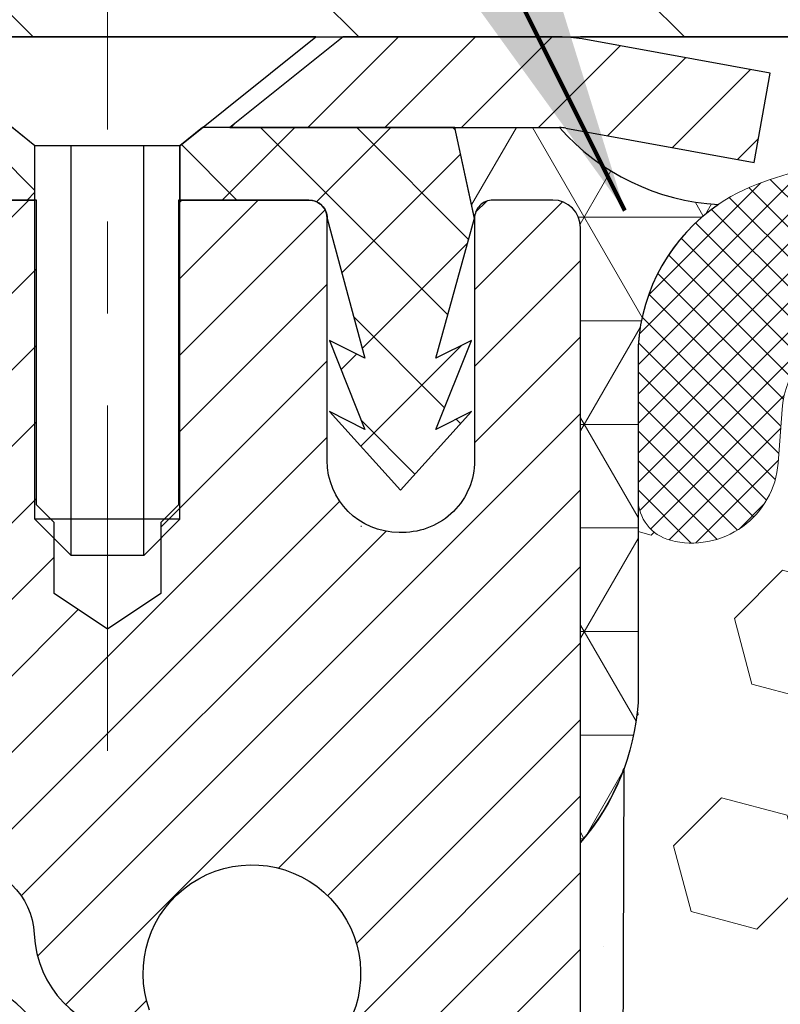
# Model space of a CAD drawing. Extents: x -308 to 3254, y -284 to 1977.
# Drawn here: x 21 to 21, y 23 to 24 of the extents above; entities that cross this region are included whole.
import ezdxf

# ---------------------------------------------------------------- set-up
doc = ezdxf.new("R2010")
doc.units = 0
doc.header["$LTSCALE"] = 5
doc.header["$MEASUREMENT"] = 0
doc.linetypes.add('CENTERX2', pattern=[4, 2.5, -0.5, 0.5, -0.5])
doc.layers.get('DEFPOINTS').update_dxf_attribs({"linetype": 'CONTINUOUS'})
for name, color, linetype, lineweight in [('CAPPING STRIP - H', 251, 'CONTINUOUS', 15), ('CAPPING STRIP - L', 7, 'CONTINUOUS', 25), ('CENTERLINE - L', 1, 'CENTERX2', 18), ('CONCRETE - L', 132, 'CONTINUOUS', 13), ('CORNER BEAD - H', 50, 'CONTINUOUS', 15), ('CORNER BEAD - L', 52, 'CONTINUOUS', 25), ('COVER PLATE - H', 251, 'CONTINUOUS', 13), ('COVER PLATE - L', 7, 'CONTINUOUS', 25), ('DIMS', 50, 'CONTINUOUS', 25), ('EPOXY ADHESIVE - H', 50, 'CONTINUOUS', 15), ('EPOXY ADHESIVE - L', 52, 'CONTINUOUS', 25), ('FOAM INSERT - H', 150, 'CONTINUOUS', 9), ('MIG RETAINER - H', 251, 'CONTINUOUS', 20), ('MIG RETAINER - L', 7, 'CONTINUOUS', 30), ('PVC SIDESHEET - H', 170, 'CONTINUOUS', 20), ('PVC SIDESHEET - L', 150, 'CONTINUOUS', 25), ('SCREW - L', 1, 'CONTINUOUS', 25), ('SILICONE BELLOWS - H', 20, 'CONTINUOUS', 13), ('SILICONE BELLOWS - L', 22, 'CONTINUOUS', 13), ('TEXT - 4', 241, 'CONTINUOUS', 25)]:
    doc.layers.add(name, color=color, linetype=linetype, lineweight=lineweight)
doc.styles.add('ROMANS', font='romans', dxfattribs={"width": 0.9})
doc.dimstyles.get("Standard").update_dxf_attribs({"dimtxt": 0.18, "dimasz": 0.18, "dimexe": 0.18, "dimexo": 0.0625, "dimgap": 0.09, "dimtad": 0, "dimtih": 1, "dimtoh": 1, "dimdec": 4, "dimzin": 0, "dimdsep": 46, "dimtxsty": 'Standard', "dimcen": 0.09, "dimadec": 0, "dimazin": 0, "dimtfac": 1, "dimtdec": 4, "dimtofl": 0, "dimtmove": 0, "dimatfit": 3, "dimfxl": 1, "dimtolj": 1, "dimtzin": 0, "dimarcsym": 0})

# ---------------------------------------------------------------- blocks, each defined once
blk = doc.blocks.new('*D811')
at = {"layer": 'DEFPOINTS', "color": 0, "transparency": 16777216}
for p in [(17.17705274477072, 23.9443124058555), (21.17705274477072, 23.56931240585504), (21.17705274477072, 21.88967851930251)]:
    blk.add_point(p, dxfattribs=at)
at = {"layer": 'DIMS', "color": 0, "lineweight": -2, "transparency": 16777216}
for p, q in [((17.17705274477072, 23.5843124058555), (17.17705274477072, 21.52967851930251)), ((21.17705274477072, 23.20931240585504), (21.17705274477072, 21.52967851930251)), ((17.17705274477072, 21.88967851930251), (16.81705274477072, 21.88967851930251)), ((20.81705274477072, 21.88967851930251), (17.53705274477072, 21.88967851930251))]:
    blk.add_line(p, q, dxfattribs=at)
at = {"layer": 'DIMS', "color": 0, "transparency": 16777216}
for points in [[(17.53705274477072, 21.94967851930251), (17.53705274477072, 21.82967851930251), (17.17705274477072, 21.88967851930251)], [(20.81705274477072, 21.94967851930251), (20.81705274477072, 21.82967851930251), (21.17705274477072, 21.88967851930251)]]:
    blk.add_solid(points, dxfattribs=at)
at = {"layer": 'DIMS', "color": 0, "transparency": 16777216, "insert": (15.10705274477072, 21.88967851930251), "char_height": 0.36, "attachment_point": 5}
blk.add_mtext('\\A1;4 IN \\P [101.6mm]', dxfattribs=at)

msp = doc.modelspace()

# ---------------------------------------------------------------- hatches: boundary and pattern name
at = {"layer": 'CAPPING STRIP - H'}
h = msp.add_hatch(dxfattribs=at)
h.set_pattern_fill('ANSI31', color=256, scale=0.47244, angle=90, style=0)
h.set_pattern_definition([(45.00000000000001, (-971.0732997297437, 441.4786721997607), (0.04175819096297156, -0.04175819096297156), [])])
edge = h.paths.add_edge_path()
edge.add_line((21.36556577585867, 24.30681866598024), (21.38317253989959, 24.40365586820599))
edge.add_line((21.38317253989914, 24.40365586820599), (21.1788625000782, 24.44080314817415))
edge.add_arc((21.15421303041791, 24.3052310650628), 0.1377947244043846, 439.6951535297753, 449.9999999990073)
edge.add_line((21.15421303042064, 24.44302578946713), (20.91936568950911, 24.44302578946713))
edge.add_line((20.91936568950911, 24.44302578946713), (20.79633468557137, 24.34460098631689))
edge.add_line((20.79633468557137, 24.34460098631689), (21.15421303042064, 24.34460098631689))
edge.add_arc((21.15421303041745, 24.30523106504961), 0.03936992126728001, 439.69515352857024, 449.9999999956983, ccw=False)
edge.add_line((21.16125573603728, 24.34396594594728), (21.36556577585867, 24.30681866598024))
edge = h.paths.add_edge_path()
edge.add_arc((20.13196726430903, 24.30523106505689), 0.03936992126011774, 90.00000000016541, 180.0000000001654, ccw=False)
edge.add_line((20.13196726430903, 24.34460098631689), (20.53058771706679, 24.34460098631689))
edge.add_line((20.53058771706679, 24.34460098631689), (20.40755671312905, 24.44302578946713))
edge.add_line((20.40755671312905, 24.44302578946713), (20.09259734304948, 24.44302578946713))
edge.add_arc((20.09259734304948, 24.34460098631712), 0.09842480315012381, 450.0000000000662, 540.0000000000662)
edge.add_line((19.99417253989947, 24.34460098631689), (19.99417253989947, 23.79342208867638))
edge.add_line((19.99417253989947, 23.79342208867661), (20.09259734304948, 23.79342208867661))
edge.add_line((20.09259734304948, 23.79342208867661), (20.09259734304902, 24.30523106505689))
at = {"layer": 'CORNER BEAD - H'}
h = msp.add_hatch(dxfattribs=at)
h.set_pattern_fill('NET3', color=256, scale=0.9, style=0)
h.set_pattern_definition([(0, (17.2189603610928, 346.7846274905921), (0, 0.1125), []), (59.99999999999999, (17.2189603610928, 346.7846274905921), (-0.09742785792574934, 0.05625000000000002), []), (120, (17.2189603610928, 346.7846274905921), (-0.09742785792574936, -0.05624999999999997), [])])
edge = h.paths.add_edge_path()
edge.add_line((21.17705274477072, 23.56802578946213), (21.17705274477078, 24.23586098621166))
edge.add_arc((21.14705274477112, 24.2358609862118), 0.02999999999966008, 359.9999999997286, 449.9999999994029)
edge.add_line((21.14705274477143, 24.26586098621146), (21.08205274477088, 24.26586098621226))
edge.add_arc((21.082052744771, 24.24586098621219), 0.02000000000006708, 90.00000000034605, 180.0000000000814)
edge.add_line((21.06205274477094, 24.24586098621216), (21.04066622965235, 24.34460098631143))
edge.add_line((21.04066622965235, 24.34460098631143), (21.15421303042478, 24.34460098631195))
edge.add_arc((21.34023969962599, 24.50890137597321), 0.2481945601679036, 221.4512250846363, 266.8862973035838)
edge.add_arc((21.4407717696661, 24.0947947231184), 0.201612491497457, 124.4375512835731, 176.4198311849837)
edge.add_line((21.23955274477072, 24.10738443113587), (21.23955274477086, 23.71977002557111))
edge.add_arc((20.98028386874849, 23.73781369711664), 0.2598959871886224, 319.2097510618237, 356.0189514340518, ccw=False)
at = {"layer": 'COVER PLATE - H'}
h = msp.add_hatch(dxfattribs=at)
h.set_pattern_fill('ANSI31', color=252, scale=2, angle=90, style=0)
h.set_pattern_definition([(135, (98.0405080787467, 11.33179268424919), (-0.1767766952966369, -0.1767766952966368), [])])
h.paths.add_polyline_path([(23.45830274476906, 24.44302578946736), (23.40738830733774, 24.49394022689867), (23.20830274476926, 24.69302578946716), (19.49041808594767, 24.69302578946737), (18.42705274476928, 24.50552578946724), (18.42705274476928, 24.44302578946738)])
at = {"layer": 'EPOXY ADHESIVE - H'}
h = msp.add_hatch(dxfattribs=at)
h.set_pattern_fill('AR-SAND', color=256, scale=0.07200000000000001, style=0)
h.set_pattern_definition([(37.50000000000001, (-19.93070260452254, 505.6818533033456), (-0.004535521783891788, 0.1387313113689475), [0, -0.10944, 0, -0.1224, 0, -0.117]), (7.499999999999999, (-19.93070260452254, 505.6818533033456), (0.1274239227792764, 0.2031945166965413), [0, -0.05904, 0, -0.09864000000000002, 0, -0.03780000000000001]), (327.5, (-20.01926260452268, 505.6818533033456), (0.2242182140461077, 0.0004074518546614759), [0, -0.036, 0, -0.1296, 0, -0.1692]), (317.5, (-20.01926260452268, 505.6818533033456), (0.2164411155292052, 0.06319264067526596), [0, -0.018, 0, -0.08496000000000001, 0, -0.09720000000000002])])
h.paths.add_polyline_path([(21.2291111288128, 22.91095535480736), (21.22269958363046, 23.12233522100132), (21.20599601313239, 23.22127832641945), (21.222973113715, 23.33466146473575), (21.22429095080457, 23.64833482774975, -0.09035585911721133), (21.17705274477072, 23.56802578946213), (21.17705274476754, 21.53386098621263), (20.93905274476907, 21.53386098621263), (20.93905274476907, 20.4430257894644), (21.01311872287221, 20.44302578946372), (20.99752267399668, 20.65605056170625), (21.01034211729353, 20.78415809049193), (20.99111112881434, 20.9571052537417), (21.01034211729353, 21.07240114103115), (20.99111112881434, 21.27096936572889), (20.99111112881434, 21.34596149172103), (20.99583586367686, 21.47108298828584), (21.10652048605931, 21.48180260216714), (21.18151261205145, 21.48180260216714), (21.2291111288128, 21.48000522619486), (21.2291111288128, 21.53832085349677), (21.24193057210965, 21.87780824847641), (21.2291111288128, 22.08278340469406), (21.248342117292, 22.32618904231276), (21.24193057210965, 22.46898149249091), (21.2291111288128, 22.68676606866075), (21.248342117292, 22.75081983305381)])
at = {"layer": 'FOAM INSERT - H'}
h = msp.add_hatch(dxfattribs=at)
h.set_pattern_fill('HEX', color=256, scale=0.590551181102362, angle=45, style=0)
h.set_pattern_definition([(45, (-0.1139789882076343, -1.082177488162642), (-0.09040931629367041, 0.09040931629367042), [0.07381889763779526, -0.1476377952755905]), (165, (-0.1139789882076343, -1.082177488162642), (-0.03309210650226577, -0.1235014227959361), [0.07381889763779526, -0.1476377952755905]), (105, (-0.06178114510823366, -1.029979645063242), (-0.1235014227959362, -0.03309210650226572), [0.07381889763779526, -0.1476377952755905])])
edge = h.paths.add_edge_path()
edge.add_line((23.23955274476928, 23.71977002557619), (23.23955274476928, 23.94170077309908))
edge.add_arc((23.19267774476915, 23.94170077309904), 0.04687500000013145, -75.52248782140452, 5.212541509536095e-11, ccw=False)
edge.add_arc((23.18095899478079, 23.98708729670163), 0.09375000001099795, 184.1951275933997, 284.47751217320183, ccw=False)
edge.add_line((23.08746017897976, 23.98022916679137), (23.08317834762543, 24.03860457901057))
edge.add_arc((22.98344627745251, 24.03128924042792), 0.0999999999977782, 4.195127600711179, 74.96947041413489)
edge.add_arc((22.93735433948173, 23.85963769089005), 0.2777321614223659, 74.96947041229659, 159.4958970772516)
edge.add_arc((22.58845354212546, 23.98708729670924), 0.09374999999957122, 198.7707668937054, 341.2292331062946, ccw=False)
edge.add_arc((22.23955274476917, 23.85963769089005), 0.2777321614223948, 20.50410292274702, 159.4958970772483)
edge.add_arc((21.8911624238742, 23.98637465489452), 0.09303875861278763, 198.4564001292442, 341.5435998707696, ccw=False)
edge.add_arc((21.54277210297626, 23.85963769089158), 0.2777321614246491, 20.50410292223507, 105.378532350136)
edge.add_arc((21.4956384454519, 24.03100612302851), 0.09999999999995583, 105.3785323506946, 175.8048724010907)
edge.add_line((21.39590637527657, 24.03832146160818), (21.3916453105587, 23.98022916679123))
edge.add_arc((21.29814649476929, 23.98708729670971), 0.09375000000000738, 255.5224878212448, 355.80487240107004, ccw=False)
edge.add_arc((21.28642774475859, 23.94170077311282), 0.0468749999890827, 180.000000017192, 255.5224878384715, ccw=False)
edge.add_line((21.23955274476951, 23.94170077309875), (21.23955274477072, 23.71977002557105))
edge.add_arc((20.98028386874852, 23.73781369711645), 0.2598959871884366, 339.86170831901023, 356.0189514340764, ccw=False)
edge.add_line((21.22429095080457, 23.64833482774975), (21.222973113715, 23.33466146473575))
edge.add_line((21.222973113715, 23.33466146473575), (21.20599601313239, 23.22127832641945))
edge.add_line((21.20599601313239, 23.22127832641945), (21.22269958363046, 23.12233522100132))
edge.add_line((21.22269958363046, 23.12233522100132), (21.2291111288128, 22.91095535480736))
edge.add_line((21.2291111288128, 22.91095535480736), (21.248342117292, 22.75081983305381))
edge.add_line((21.248342117292, 22.75081983305381), (21.2291111288128, 22.68676606866075))
edge.add_line((21.2291111288128, 22.68676606866075), (21.24193057210965, 22.46898149249091))
edge.add_line((21.24193057210965, 22.46898149249091), (21.248342117292, 22.32618904231276))
edge.add_line((21.248342117292, 22.32618904231276), (21.2291111288128, 22.08278340469406))
edge.add_line((21.2291111288128, 22.08278340469406), (21.24193057210965, 21.87780824847641))
edge.add_line((21.24193057210965, 21.87780824847641), (21.2291111288128, 21.53832085349677))
edge.add_line((21.2291111288128, 21.53832085349677), (21.2291111288128, 21.48000522619486))
edge.add_line((21.2291111288128, 21.48000522619486), (21.18151261205145, 21.48180260216714))
edge.add_line((21.18151261205145, 21.48180260216714), (21.10652048605931, 21.48180260216714))
edge.add_line((21.10652048605931, 21.48180260216714), (20.99583586367686, 21.47108298828584))
edge.add_line((20.99583586367686, 21.47108298828584), (20.99111112881434, 21.34596149172103))
edge.add_line((20.99111112881434, 21.34596149172103), (20.99111112881434, 21.27096936572889))
edge.add_line((20.99111112881434, 21.27096936572889), (21.01034211729353, 21.07240114103115))
edge.add_line((21.01034211729353, 21.07240114103115), (20.99111112881434, 20.9571052537417))
edge.add_line((20.99111112881434, 20.9571052537417), (21.01034211729353, 20.78415809049193))
edge.add_line((21.01034211729353, 20.78415809049193), (20.99752267399668, 20.65605056170625))
edge.add_line((20.99752267399668, 20.65605056170625), (21.01311872287221, 20.44302578946372))
edge.add_line((21.01311872287221, 20.44302578946372), (23.30205274476928, 20.44302578946733))
edge.add_line((23.30205274476928, 20.44302578946733), (23.30205274476928, 22.09927578946747))
edge.add_arc((23.30205274476929, 22.28677578946747), 0.1874999999999964, 269.9999999999989, 360.0000000000011)
edge.add_line((23.48955274476928, 22.28677578946747), (23.48955274476928, 22.59927578946747))
edge.add_arc((23.30205274476929, 22.59927578946747), 0.1874999999999964, 359.9999999999989, 450.0000000000011)
edge.add_line((23.30205274476928, 22.78677578946747), (23.30205274476928, 23.56802578946732))
edge.add_arc((23.49882162079139, 23.73781369712155), 0.2598959871883458, 183.9810485659155, 220.7902489381474, ccw=False)
at = {"layer": 'MIG RETAINER - H'}
h = msp.add_hatch(dxfattribs=at)
h.set_pattern_fill('ANSI31', color=256, scale=0.47, style=0)
h.set_pattern_definition([(45, (-923.9927976379668, -413.8184972424677), (-0.04154252339470966, 0.04154252339470967), [])])
h.paths.add_polyline_path([(21.17705274476754, 21.5338609862124), (21.17705274476936, 22.2349778933467), (21.10275641048662, 22.29956271140736), (20.93905274476862, 22.29956271140736), (20.93905274476862, 21.53386098621263)])
edge = h.paths.add_edge_path()
edge.add_arc((20.39705274477052, 23.98286098621475), 0.07800000000003138, 179.9999999999582, 269.9999999994989, ccw=False)
edge.add_line((20.31905274477054, 23.98286098621475), (20.319052744771, 24.24586098621194))
edge.add_arc((20.29905274477056, 24.24586098621216), 0.02000000000020918, 359.9999999993486, 449.9999999980458)
edge.add_line((20.29905274477147, 24.26586098621237), (20.21205274477148, 24.26586098621419))
edge.add_arc((20.21205274477057, 24.23586098621422), 0.03000000000002956, 449.9999999986973, 539.9999999997827)
edge.add_line((20.18205274477083, 24.23586098621422), (20.18205274476992, 23.70086098620709))
edge.add_arc((20.33905274477007, 23.70086098620709), 0.1569999999999254, 539.9999999999377, 630.0000000003319)
edge.add_line((20.33905274477098, 23.54386098620694), (20.50531305972805, 23.54386098620785))
edge.add_arc((20.50531305971759, 23.4651213011764), 0.07873968503150763, 362.58551599465926, 449.9999999922238, ccw=False)
edge.add_arc((20.69885551878366, 23.47386098621178), 0.114999999999426, 182.585516002114, 264.7875303258168)
edge.add_arc((20.69022483345867, 23.37925384445862), 0.02000000000000517, 264.7875303255701, 379.6742449813813)
edge.add_arc((20.82027179988978, 23.4257514586468), 0.1181095275611714, -102.63422251541402, 199.6742449814629, ccw=False)
edge.add_arc((20.79006363972945, 23.29098607487549), 0.02000000000040289, 437.36577748606, 550.6215204679287)
edge.add_arc((20.84805274476963, 23.30186098621357), 0.07899999999997757, 190.6215204695919, 269.9999999991755)
edge.add_line((20.84805274476827, 23.22286098621362), (20.9220527447697, 23.22286098621248))
edge.add_arc((20.92205274476925, 23.20586098621243), 0.01699999999999591, 360, 449.9999999992337, ccw=False)
edge.add_line((20.93905274476953, 23.20586098621243), (20.93905274476907, 22.61215926101727))
edge.add_line((20.93905274476907, 22.61215926101727), (21.10275641048707, 22.61215926101727))
edge.add_line((21.10275641048662, 22.61215926101727), (21.17705274476936, 22.67674407907816))
edge.add_line((21.17705274476936, 22.67674407907793), (21.17705274477072, 24.23586098621149))
edge.add_arc((21.14705274477097, 24.23586098621149), 0.02999999999985903, 359.9999999997829, 449.9999999995657)
edge.add_line((21.14705274477097, 24.26586098621146), (21.08205274477092, 24.26586098621215))
edge.add_arc((21.08205274477092, 24.24586098621216), 0.01999999999998181, 449.9999999993486, 540)
edge.add_line((21.06205274477094, 24.24586098621216), (21.06205274477048, 23.98286098621065))
edge.add_arc((20.98405274477051, 23.98286098621088), 0.07799999999997453, 269.9999999995825, 359.9999999999165, ccw=False)
edge.add_line((20.98405274477005, 23.90486098621091), (20.98005274477015, 23.90486098621091))
edge.add_arc((20.98005274477015, 23.98286098621065), 0.07799999999986085, 179.999999999833, 269.999999999666, ccw=False)
edge.add_line((20.90205274477063, 23.98286098621088), (20.90205274477108, 24.24586098621148))
edge.add_arc((20.88205274477065, 24.24586098621148), 0.01999999999998181, 360, 449.9999999996743)
edge.add_line((20.8820527447711, 24.26586098621146), (20.74060609671466, 24.26586098621237))
edge.add_line((20.74060609671466, 24.2658609862126), (20.74060609671466, 23.93496577999531))
edge.add_line((20.74060609671466, 23.93496577999531), (20.72132053431693, 23.91563517309351))
edge.add_line((20.72132053431693, 23.91563517309351), (20.72132053431693, 23.83849292350828))
edge.add_line((20.72132053431693, 23.83849292350806), (20.6634638471283, 23.7999217987151))
edge.add_line((20.6634638471283, 23.7999217987151), (20.60560715993967, 23.83849292350806))
edge.add_line((20.60560715993967, 23.83849292350806), (20.60560715993967, 23.91563517309328))
edge.add_line((20.60560715993967, 23.91563517309351), (20.58632159754285, 23.93492073548941))
edge.add_line((20.58632159754285, 23.93492073548941), (20.58632159754285, 24.26586098621237))
edge.add_line((20.58632159754285, 24.2658609862126), (20.49905274477084, 24.26586098621283))
edge.add_arc((20.49905274477084, 24.24586098621262), 0.01999999999998181, 450, 540)
edge.add_line((20.47905274477085, 24.24586098621262), (20.4790527447704, 23.98286098621452))
edge.add_arc((20.40105274477042, 23.98286098621475), 0.07800000000008822, 269.999999999666, 359.999999999833, ccw=False)
edge.add_line((20.40105274476997, 23.90486098621477), (20.39705274477006, 23.90486098621477))
at = {"layer": 'PVC SIDESHEET - H'}
h = msp.add_hatch(dxfattribs=at)
h.set_pattern_fill('ANSI37', color=256, scale=0.59055, style=0)
h.set_pattern_definition([(45, (-158.6091261902147, 101.8933444839874), (-0.05219773870371446, 0.05219773870371446), []), (135, (-158.6091261902147, 101.8933444839874), (-0.05219773870371446, -0.05219773870371446), [])])
edge = h.paths.add_edge_path()
edge.add_line((20.60440923280163, 23.23464144757963), (20.60440923280163, 23.30851324389687))
edge.add_arc((20.49417323280164, 23.3085132438971), 0.1102359999999294, 359.9999999998228, 417.0968478606571)
edge.add_line((20.55405570338195, 23.40106628497711), (20.33318584112618, 23.54397064418845))
edge.add_arc((20.33905274481191, 23.70086098627849), 0.1569999999999538, 179.999999999917, 267.8584260903428, ccw=False)
edge.add_line((20.18205274481176, 23.70086098627871), (20.18205274481176, 23.72571095227386))
edge.add_arc((20.37803173280332, 23.74420848632644), 0.1968500000002638, 179.999999999818, 185.3919053407534, ccw=False)
edge.add_line((20.18118173280305, 23.7442084863269), (20.18205274477083, 24.23586098621422))
edge.add_arc((20.21205274477057, 24.23586098621422), 0.02999999999991587, 89.99999999858869, 179.9999999998914, ccw=False)
edge.add_line((20.21205274477148, 24.26586098621419), (20.58472423256813, 24.26586098632561))
edge.add_line((20.58472423256813, 24.26586098632561), (20.58472423256813, 24.32491610187185))
edge.add_line((20.58472423256813, 24.32491610187185), (20.56011812701041, 24.3446009863178))
edge.add_line((20.56011812701041, 24.3446009863178), (20.2217112999279, 24.34460098631871))
edge.add_arc((20.2217112999279, 24.23436498631872), 0.1102359999999862, 89.99999999983751, 179.9999999998227)
edge.add_line((20.11147529992792, 24.23436498631918), (20.11147529992655, 23.74420848632712))
edge.add_arc((20.37803173280332, 23.74420848632644), 0.2665564328766834, 179.9999999998534, 228.1938505934958)
edge.add_line((20.20034188898177, 23.54551613289846), (20.51555982943734, 23.34156790142538))
edge.add_arc((20.49417323280164, 23.30851324389687), 0.03936999999998115, -1.6552803572267294e-10, 57.096847860661114, ccw=False)
edge.add_line((20.53354323280161, 23.30851324389664), (20.53354323280161, 23.23464144757941))
edge.add_line((20.53354323280161, 23.23464144757963), (20.53354323280161, 23.05218334662118))
edge.add_arc((20.47448823280098, 23.05218334662118), 0.05905500000077524, -73.18426569241768, 0, ccw=False)
edge.add_line((20.49157253017489, 22.99565353317439), (20.46781225827641, 22.9885819215333))
edge.add_line((20.46781225827641, 22.9885819215333), (20.4447546583047, 22.9813217571857))
edge.add_line((20.4447546583047, 22.9813217571857), (20.42207887811543, 22.97350194742762))
edge.add_line((20.42207887811588, 22.97350194742785), (20.39994121045044, 22.96489340901348))
edge.add_line((20.39994121045044, 22.96489340901326), (20.37849794804976, 22.95526705869634))
edge.add_line((20.37849794804976, 22.95526705869656), (20.35790538365478, 22.94439381323127))
edge.add_line((20.35790538365478, 22.94439381323104), (20.33831981000691, 22.93204458937112))
edge.add_line((20.33831981000691, 22.93204458937112), (20.31989748844904, 22.91799039182888))
edge.add_line((20.31989748844904, 22.91799039182888), (20.30275240664929, 22.90212065164314))
edge.add_line((20.30275240664884, 22.90212065164337), (20.28687274723603, 22.88467723262306))
edge.add_line((20.28687274723603, 22.88467723262306), (20.2722233958612, 22.86596726320022))
edge.add_line((20.2722233958612, 22.86596726320022), (20.25876923817583, 22.84629787180688))
edge.add_line((20.25876923817538, 22.84629787180666), (20.24647484061376, 22.8259741116226))
edge.add_line((20.24647484061421, 22.8259741116226), (20.23528916017364, 22.80519955766295))
edge.add_line((20.23528916017364, 22.80519955766317), (20.22513880269486, 22.78403247834012))
edge.add_line((20.22513880269486, 22.7840324783399), (20.21594934384126, 22.76251794651853))
edge.add_line((20.21594934384126, 22.76251794651876), (20.20765143611885, 22.74068637212849))
edge.add_line((20.20765143611885, 22.74068637212849), (20.20017799263502, 22.71856163603138))
edge.add_line((20.20017799263502, 22.71856163603138), (20.19346193684584, 22.69616758920029))
edge.add_line((20.19346193684584, 22.69616758920029), (20.18743619220692, 22.67352808260785))
edge.add_line((20.18743619220692, 22.67352808260785), (20.18203368217434, 22.65066696722693))
edge.add_line((20.18203368217434, 22.65066696722693), (20.17718733020416, 22.62760809403039))
edge.add_line((20.17718733020462, 22.62760809403039), (20.17283005975293, 22.60437531399111))
edge.add_line((20.17283005975293, 22.60437531399111), (20.16889479427579, 22.58099247808195))
edge.add_line((20.16889479427579, 22.58099247808195), (20.16531445722882, 22.55748343727555))
edge.add_line((20.16531445722882, 22.55748343727555), (20.16202197206809, 22.53387204254477))
edge.add_line((20.16202197206809, 22.53387204254454), (20.15895026224968, 22.51018214486203))
edge.add_line((20.15895026224968, 22.51018214486226), (20.15603225122919, 22.4864375952011))
edge.add_line((20.15603225122919, 22.4864375952011), (20.15320086246317, 22.46266224453416))
edge.add_arc((20.21184779816991, 22.45573187964465), 0.0590550000023266, 173.2605572724316, 186.8432107009253)
edge.add_line((20.15321351017298, 22.44869531113659), (20.15603225122965, 22.42502616408797))
edge.add_line((20.15603225122919, 22.42502616408797), (20.15895026224922, 22.40128161442681))
edge.add_line((20.15895026224968, 22.40128161442681), (20.16202197206809, 22.37759171674452))
edge.add_line((20.16202197206809, 22.37759171674452), (20.16531445722882, 22.35398032201374))
edge.add_line((20.16531445722882, 22.35398032201374), (20.16889479427579, 22.33047128120734))
edge.add_line((20.16889479427579, 22.33047128120734), (20.17283005975293, 22.30708844529795))
edge.add_line((20.17283005975293, 22.30708844529795), (20.17718733020462, 22.28385566525867))
edge.add_line((20.17718733020462, 22.28385566525867), (20.18203368217479, 22.26079679206214))
edge.add_line((20.18203368217434, 22.26079679206214), (20.18743619220692, 22.23793567668122))
edge.add_line((20.18743619220692, 22.23793567668122), (20.19346193684584, 22.21529617008878))
edge.add_line((20.19346193684584, 22.21529617008878), (20.20017799263502, 22.19290212325768))
edge.add_line((20.20017799263502, 22.19290212325768), (20.20765143611885, 22.17077738716057))
edge.add_line((20.20765143611885, 22.17077738716057), (20.21594934384126, 22.14894581277031))
edge.add_line((20.21594934384126, 22.14894581277053), (20.22513880269486, 22.12743128094917))
edge.add_line((20.22513880269486, 22.12743128094917), (20.23528916017364, 22.10626420162589))
edge.add_line((20.23528916017364, 22.10626420162589), (20.24647484061421, 22.08548964766646))
edge.add_line((20.24647484061421, 22.08548964766646), (20.25876923817583, 22.06516588748241))
edge.add_line((20.25876923817583, 22.06516588748241), (20.2722233958612, 22.04549649608907))
edge.add_line((20.2722233958612, 22.04549649608907), (20.28687274723603, 22.02678652666623))
edge.add_line((20.28687274723603, 22.02678652666623), (20.30275240664884, 22.00934310764592))
edge.add_line((20.30275240664884, 22.00934310764592), (20.31989748844904, 21.99347336746041))
edge.add_line((20.31989748844904, 21.99347336746018), (20.33831981000691, 21.97941916991795))
edge.add_line((20.33831981000691, 21.97941916991795), (20.35790538365478, 21.96706994605802))
edge.add_line((20.35790538365478, 21.96706994605802), (20.37849794804976, 21.95619670059273))
edge.add_line((20.37849794804976, 21.95619670059273), (20.39994121045044, 21.94657035027581))
edge.add_line((20.39994121045044, 21.94657035027581), (20.42207887811588, 21.93796181186144))
edge.add_line((20.42207887811588, 21.93796181186144), (20.44475465830516, 21.93014200210337))
edge.add_line((20.4447546583047, 21.93014200210337), (20.46781225827641, 21.92288183775577))
edge.add_line((20.46781225827641, 21.92288183775577), (20.49109538528961, 21.91595223557238))
edge.add_arc((20.47448823280189, 21.85928041266834), 0.05905500000011056, 1.6541434888495132e-10, 73.66726624224623, ccw=False)
edge.add_line((20.53354323280206, 21.85928041266857), (20.60440923279208, 21.85928041266857))
edge.add_line((20.60440923279208, 21.8592804126688), (20.60440923280208, 21.87423528850786))
edge.add_arc((20.49417323280164, 21.87423528850763), 0.1102360000001497, 5.908937178080154e-11, 79.36016717827715)
edge.add_line((20.51452661878562, 21.98257602588296), (20.49420880210442, 21.98692201894505))
edge.add_line((20.49420880210442, 21.98692201894505), (20.47406541951028, 21.9916844817667))
edge.add_line((20.47406541950983, 21.9916844817667), (20.4542709050898, 21.99727988410746))
edge.add_line((20.4542709050898, 21.99727988410746), (20.4349996929314, 22.00412469572711))
edge.add_line((20.4349996929314, 22.00412469572689), (20.41642472084192, 22.01262762247802))
edge.add_line((20.41642472084192, 22.01262762247825), (20.39866842259386, 22.02293531453984))
edge.add_line((20.39866842259386, 22.02293531453961), (20.38179174380963, 22.0348753719577))
edge.add_line((20.38179174380963, 22.0348753719577), (20.36585191030377, 22.04825609341924))
edge.add_line((20.36585191030377, 22.04825609341924), (20.35090614789129, 22.06288577761165))
edge.add_line((20.35090614789129, 22.06288577761143), (20.33701168238719, 22.07857272322167))
edge.add_line((20.33701168238673, 22.07857272322167), (20.32422573960554, 22.09512522893692))
edge.add_line((20.32422573960554, 22.09512522893692), (20.31259440861146, 22.11236206469675))
edge.add_line((20.31259440861191, 22.11236206469675), (20.30207846700938, 22.13018221394714))
edge.add_line((20.30207846700938, 22.13018221394736), (20.29259924764352, 22.14852174779435))
edge.add_line((20.29259924764352, 22.14852174779435), (20.28407786989789, 22.16731693805059))
edge.add_line((20.28407786989789, 22.16731693805059), (20.27643545315465, 22.18650405652852))
edge.add_line((20.27643545315465, 22.18650405652852), (20.2695931167969, 22.20601937504102))
edge.add_line((20.2695931167969, 22.20601937504102), (20.26347198020773, 22.22579916540053))
edge.add_line((20.26347198020773, 22.22579916540053), (20.25799316276976, 22.24577969941993))
edge.add_line((20.25799316276976, 22.24577969941993), (20.2530777838661, 22.26589724891164))
edge.add_line((20.2530777838661, 22.26589724891164), (20.24864755869254, 22.28608931702638))
edge.add_line((20.24864755869254, 22.28608931702615), (20.24463789543694, 22.30632170555236))
edge.add_line((20.24463789543739, 22.30632170555236), (20.24099788933205, 22.32658850262533))
edge.add_line((20.24099788933205, 22.32658850262555), (20.2376772302328, 22.34688502526024))
edge.add_line((20.2376772302328, 22.34688502526001), (20.23462560799504, 22.36720659047114))
edge.add_line((20.23462560799504, 22.36720659047114), (20.2317927124746, 22.38754851527347))
edge.add_line((20.2317927124746, 22.38754851527347), (20.22912823352732, 22.40790611668194))
edge.add_line((20.22912823352732, 22.40790611668194), (20.22658186100904, 22.42827471171131))
edge.add_line((20.22658186100949, 22.42827471171131), (20.2241152339339, 22.44855139043466))
edge.add_arc((20.28273207110084, 22.45573187964465), 0.05905499999845466, 173.1121365469531, 186.9838668297682, ccw=False)
edge.add_line((20.22410328477559, 22.46281414191276), (20.22658186100904, 22.48318904757798))
edge.add_line((20.22658186100949, 22.48318904757775), (20.22912823352777, 22.50355764260712))
edge.add_line((20.22912823352732, 22.50355764260712), (20.2317927124746, 22.5239152440156))
edge.add_line((20.2317927124746, 22.5239152440156), (20.23462560799504, 22.54425716881792))
edge.add_line((20.23462560799504, 22.54425716881792), (20.2376772302328, 22.56457873402906))
edge.add_line((20.2376772302328, 22.56457873402906), (20.24099788933205, 22.58487525666351))
edge.add_line((20.24099788933205, 22.58487525666374), (20.24463789543739, 22.60514205373693))
edge.add_line((20.24463789543739, 22.6051420537367), (20.24864755869299, 22.62537444226291))
edge.add_line((20.24864755869254, 22.62537444226291), (20.2530777838661, 22.64556651037765))
edge.add_line((20.2530777838661, 22.64556651037765), (20.25799316276976, 22.66568405986936))
edge.add_line((20.25799316276976, 22.66568405986936), (20.26347198020773, 22.68566459388876))
edge.add_line((20.26347198020773, 22.68566459388853), (20.2695931167969, 22.70544438424804))
edge.add_line((20.2695931167969, 22.70544438424827), (20.27643545315465, 22.72495970276077))
edge.add_line((20.27643545315465, 22.72495970276077), (20.28407786989789, 22.7441468212387))
edge.add_line((20.28407786989789, 22.7441468212387), (20.29259924764352, 22.76294201149494))
edge.add_line((20.29259924764352, 22.76294201149494), (20.30207846700938, 22.78128154534193))
edge.add_line((20.30207846700938, 22.78128154534193), (20.31259440861191, 22.79910169459254))
edge.add_line((20.31259440861191, 22.79910169459231), (20.32422573960599, 22.81633853035214))
edge.add_line((20.32422573960554, 22.81633853035214), (20.33701168238673, 22.83289103606739))
edge.add_line((20.33701168238673, 22.83289103606739), (20.35090614789084, 22.84857798167764))
edge.add_line((20.35090614789129, 22.84857798167764), (20.36585191030377, 22.86320766587005))
edge.add_line((20.36585191030377, 22.86320766587005), (20.38179174380963, 22.87658838733159))
edge.add_line((20.38179174380963, 22.87658838733159), (20.39866842259386, 22.88852844474968))
edge.add_line((20.39866842259386, 22.88852844474945), (20.41642472084192, 22.89883613681104))
edge.add_line((20.41642472084192, 22.89883613681104), (20.4349996929314, 22.90733906356218))
edge.add_line((20.4349996929314, 22.90733906356218), (20.4542709050898, 22.91418387518161))
edge.add_line((20.4542709050898, 22.91418387518183), (20.47406541950983, 22.91977927752259))
edge.add_line((20.47406541950983, 22.91977927752259), (20.49420880210397, 22.92454174034424))
edge.add_line((20.49420880210442, 22.92454174034424), (20.51452661878562, 22.92888773340633))
edge.add_arc((20.49417323280164, 23.03722847078143), 0.1102359999999685, 280.6398328216485, 360.0000000000591)
edge.add_line((20.60440923280163, 23.03722847078143), (20.60440923280163, 23.23464144757941))
h = msp.add_hatch(dxfattribs=at)
h.set_pattern_fill('ANSI37', color=256, scale=0.59055, style=0)
h.set_pattern_definition([(135, (2971.847402276823, -462.7311028021194), (0.05219773870371444, 0.05219773870371446), []), (45.00000000000001, (2971.847402276823, -462.7311028021194), (0.05219773870371445, -0.05219773870371446), [])])
edge = h.paths.add_edge_path()
edge.add_line((21.0619845175616, 24.24617598632403), (21.04066622964734, 24.34460098631666))
edge.add_line((21.04066622964734, 24.34460098631666), (20.76681330806565, 24.34460098631689))
edge.add_line((20.76681330806565, 24.34460098631689), (20.74220710727792, 24.32491602568666))
edge.add_line((20.74220710727792, 24.32491602568666), (20.74220710727792, 24.26586098632515))
edge.add_line((20.74220710727792, 24.26586098632515), (20.88205274477065, 24.26586098621146))
edge.add_arc((20.88205274477065, 24.24586098621148), 0.01999999999998181, 0, 89.99999999967429, ccw=False)
edge.add_line((20.90205274477063, 24.24586098621148), (20.94303851015462, 24.09397982051087))
edge.add_line((20.94303851015508, 24.09397982051109), (20.90446723107794, 24.11326546004943))
edge.add_line((20.90446723107794, 24.11326546004943), (20.94303851015508, 24.01683726235478))
edge.add_line((20.94303851015508, 24.01683726235478), (20.90446723107749, 24.03612290189403))
edge.add_line((20.90446723107749, 24.03612290189403), (20.98160978923221, 23.95090098632454))
edge.add_line((20.98160978923266, 23.95090098632454), (21.05875234738829, 24.03612290189358))
edge.add_line((21.05875234738784, 24.0361229018938), (21.02018106831116, 24.01683726235501))
edge.add_line((21.02018106831116, 24.01683726235478), (21.05875234738829, 24.11326546004898))
edge.add_line((21.05875234738829, 24.11326546004921), (21.02018106831071, 24.09397982051064))
edge.add_line((21.02018106831071, 24.09397982051041), (21.0619845175616, 24.24617598632403))
at = {"layer": 'SILICONE BELLOWS - H'}
h = msp.add_hatch(dxfattribs=at)
h.set_pattern_fill('ANSI37', color=256, scale=0.1812307692189964, style=0)
h.set_pattern_definition([(45, (-355.2836280177867, -11.23803715356925), (-0.01601868823430082, 0.01601868823430083), []), (135, (-355.2836280177867, -11.23803715356925), (-0.01601868823430083, -0.01601868823430082), [])])
edge = h.paths.add_edge_path()
edge.add_arc((21.54277210297629, 23.85963769089158), 0.2777321614246225, 20.50410292223712, 105.3785323501417)
edge.add_arc((21.49563844545183, 24.03100612302847), 0.09999999999997998, 105.3785323506528, 175.8048724010662)
edge.add_line((21.39590637527657, 24.03832146160818), (21.3916453105587, 23.98022916679123))
edge.add_arc((21.29814649476928, 23.98708729670971), 0.09375000000001119, 255.5224878212474, 355.80487240106805, ccw=False)
edge.add_arc((21.2864277447586, 23.94170077311282), 0.04687499998908703, 180.0000000171964, 255.5224878384684, ccw=False)
edge.add_line((21.23955274476951, 23.94170077309875), (21.2395527447694, 24.09591442931271))
edge.add_arc((21.43955274475955, 24.09591442929859), 0.1999999999902116, 110.8899373788116, 179.9999999959553, ccw=False)
edge.add_arc((21.54175115005727, 23.82814215904212), 0.4866121120226227, 57.09666685979829, 110.8899373828882, ccw=False)
edge.add_arc((21.70148257823745, 24.08108910500322), 0.1875000000000304, 0.9999999999930083, 56.08880795323353, ccw=False)
edge.add_line((21.88895402107936, 24.08436143121018), (21.89065194741282, 23.98708729670966))
edge.add_line((21.89065194741282, 23.98708729670966), (21.89234987374628, 24.08436143121021))
edge.add_arc((22.07982131658763, 24.08108910500253), 0.1874999999995882, 123.91119204653941, 178.9999999997875, ccw=False)
edge.add_arc((22.23955274476928, 23.82814215904188), 0.4866121120225958, 57.09666685979698, 122.90333314028749, ccw=False)
edge.add_arc((22.39928417295049, 24.08108910500281), 0.1874999999996409, 1.0000000001904255, 56.08880795348841, ccw=False)
edge.add_line((22.58675561579183, 24.08436143121042), (22.58845354212529, 23.9870872967097))
edge.add_line((22.58845354212541, 23.9870872967097), (22.59015146845898, 24.08436143121059))
edge.add_arc((22.77762291130078, 24.0810891050035), 0.1874999999999758, 123.9111920466894, 178.9999999999698, ccw=False)
edge.add_arc((22.93735433950336, 23.82814215904519), 0.4866121120323719, 69.11006261954878, 122.9033331425641, ccw=False)
edge.add_arc((23.03955274476901, 24.0959144293138), 0.2000000000000403, 1.1402789823478088e-10, 69.11006261728141, ccw=False)
edge.add_line((23.23955274476906, 24.0959144293142), (23.23955274476928, 23.94170077309891))
edge.add_arc((23.19267774476917, 23.94170077309897), 0.04687500000005684, 284.4775121786593, 359.99999999993054, ccw=False)
edge.add_arc((23.18095899478088, 23.98708729670165), 0.09375000001102392, 184.1951275934088, 284.4775121732112, ccw=False)
edge.add_line((23.08746017897975, 23.98022916679137), (23.08317834762543, 24.03860457901057))
edge.add_arc((22.98344627745256, 24.03128924042797), 0.09999999999772902, 4.195127600688754, 74.96947041412265)
edge.add_arc((22.93735433948176, 23.85963769089003), 0.2777321614223982, 74.96947041229154, 159.4958970772486)
edge.add_arc((22.58845354212552, 23.98708729670925), 0.09374999999957237, 198.7707668937075, 341.2292331062925, ccw=False)
edge.add_arc((22.23955274476917, 23.85963769089005), 0.2777321614223915, 20.50410292274728, 159.4958970772486)
edge.add_arc((21.89065194741271, 23.98708729670966), 0.09374999999985957, 198.7707668939218, 341.22923310609997, ccw=False)

# ---------------------------------------------------------------- linework, layer by layer
at = {"layer": 'CAPPING STRIP - L'}
for p, q in [((20.91936568950911, 24.44302578946713), (20.79633468557137, 24.34460098631689)), ((21.15421303042064, 24.44302578946713), (20.91936568950911, 24.44302578946713)), ((21.38317253989959, 24.40365586820667), (21.1788625000782, 24.44080314817415)), ((21.36556577585867, 24.30681866598024), (21.38317253989959, 24.40365586820667)), ((20.79633468557137, 24.34460098631689), (21.15421303042064, 24.34460098631689)), ((21.16125573603728, 24.34396594594728), (21.36556577585867, 24.30681866598024))]:
    msp.add_line(p, q, dxfattribs=at)
for centre, radius, start, end in [((21.15421303041745, 24.30523106505643), 0.13779472441075, 79.69515353002723, 89.99999999877541), ((21.15421303041791, 24.30523106505598), 0.03936992126108407, 79.69515352777444, 89.99999999653467)]:
    msp.add_arc(centre, radius, start, end, dxfattribs=at)
at = {"layer": 'CENTERLINE - L', "ltscale": 0.03}
for p, q in [((20.66346423280271, 23.66762811636249), (20.66346423280271, 24.5706583480935)), ((20.66346423280271, 23.66762811636249), (20.66346423280271, 24.5706583480935)), ((20.66346726428588, 23.66762615466268), (20.66346726428588, 24.57065819245827)), ((20.66346726428588, 23.66762615466268), (20.66346726428588, 24.57065819245827))]:
    msp.add_line(p, q, dxfattribs=at)
at = {"layer": 'CONCRETE - L'}
msp.add_line((21.17705274477072, 24.44302578946213), (6.970823020904447, 24.44302578946235), dxfattribs=at)
at = {"layer": 'CORNER BEAD - L'}
msp.add_lwpolyline([(21.17705274477072, 23.56802578946213), (21.17705274477072, 24.23586098621149, 0.414213562372332), (21.14705274477097, 24.26586098621146), (21.08205274477092, 24.26586098621215, 0.4142135623750721), (21.06205274477094, 24.24586098621216), (21.04066622965235, 24.34460098631143), (21.15421303042473, 24.34460098631189, 0.2008865866924248), (21.32675836215813, 24.2610732233413, 0.2307867529767476), (21.23955274477072, 24.10738443113587), (21.23955274477072, 23.71977002557105, -0.1620058556709634)], format="xyb", close=True, dxfattribs=at)
at = {"layer": 'COVER PLATE - L'}
for p, q in [((18.42705274476928, 24.44302578946736), (28.92705274476928, 24.44302578946736)), ((21.15421303042064, 24.44302578946713), (26.19989245911808, 24.44302578946713)), ((26.17705274476928, 24.44302578946736), (21.17705274476928, 24.44302578946736))]:
    msp.add_line(p, q, dxfattribs=at)
at = {"layer": 'EPOXY ADHESIVE - L'}
msp.add_lwpolyline([(21.17705274476754, 21.53386098621263), (21.17705274477072, 23.56802578946213, 0.09035585911721113), (21.22429095080457, 23.64833482774975), (21.222973113715, 23.33466146473575)], format="xyb", dxfattribs=at)
at = {"layer": 'MIG RETAINER - L'}
msp.add_line((20.93865904638193, 23.91153240356721), (20.93944644323125, 23.91153240356812), dxfattribs=at)
for points in [[(21.17705274476936, 22.67674407907793), (21.17705274477072, 24.23586098621149, 0.4142135623706347), (21.14705274477097, 24.26586098621146), (21.08205274477092, 24.26586098621215, 0.4142135623754759), (21.06205274477094, 24.24586098621216), (21.06205274477048, 23.98286098621065, -0.4142135623747433), (20.98405274477005, 23.90486098621091), (20.98005274476969, 23.90486098621091, -0.4142135623714135), (20.90205274477063, 23.98286098621088), (20.90205274477063, 24.24586098621148, 0.4142135623714468), (20.8820527447711, 24.26586098621146), (20.74060609671466, 24.2658609862126), (20.74060609671466, 23.93496577999531), (20.72132053431693, 23.91563517309351), (20.72132053431693, 23.83849292350806), (20.6634638471283, 23.7999217987151), (20.60560715993967, 23.83849292350806), (20.60560715993967, 23.91563517309351), (20.58632159754285, 23.93492073548941), (20.58632159754285, 24.2658609862126), (20.49905274477084, 24.2658609862126, 0.4142135623735612)], [(20.50531305972805, 23.54386098620785, -0.4010574505985916), (20.58397258817064, 23.46867328406347, 0.3748896829303737), (20.68840784707396, 23.35933655145777, 0.5479758845004098)], [(20.70905727300539, 23.38598728494003, -3.888295204768812), (20.79443816199324, 23.31050180071338, 0.5387583055402678)]]:
    msp.add_lwpolyline(points, format="xyb", dxfattribs=at)
at = {"layer": 'PVC SIDESHEET - L'}
msp.add_lwpolyline([(20.60440923280163, 23.30851324389641, 0.2544175294253872), (20.5540557033824, 23.40106628497711), (20.30810867983115, 23.56019574447646, -0.3114351400790096), (20.18118173280305, 23.74420848632667), (20.18205274477083, 24.23586098621445, -0.4142135623782285), (20.21205274477148, 24.26586098621419), (20.58472423256813, 24.26586098632561), (20.58472423256813, 24.32491610187185), (20.56011812701041, 24.3446009863178), (20.2217112999279, 24.34460098631871, 0.4142135623730909), (20.11147529992792, 24.23436498631918), (20.11147529992655, 23.7442084863269, 0.2134407686008599), (20.20034188898177, 23.54551613289846), (20.51555982943734, 23.34156790142538, -0.2544175294253872)], format="xyb", dxfattribs=at)
msp.add_lwpolyline([(20.74220710727792, 24.32491602568666), (20.74220710727792, 24.26586098632515), (20.88205274477156, 24.26586098621146, -0.4142135623751762), (20.90205274477154, 24.24586098621148), (20.94303851015599, 24.09397982051064), (20.9044672310784, 24.11326546004966), (20.94303851015553, 24.01683726235524), (20.90446723107794, 24.03612290189403), (20.98160978923357, 23.95090098632454), (21.05875234738875, 24.03612290189358), (21.02018106831116, 24.01683726235501), (21.0587523473892, 24.11326546004921), (21.02018106831162, 24.09397982051041), (21.06198451756251, 24.24617598632449), (21.0406662296478, 24.34460098631666), (20.76681330806611, 24.34460098631712)], format="xyb", close=True, dxfattribs=at)
at = {"layer": 'SCREW - L'}
for p, q in [((20.88984431200339, 24.44302578946713), (20.4370902175138, 24.44302578946713)), ((20.58472742223836, 24.32491602568666), (20.4370902175138, 24.44302578946713)), ((20.74220710727792, 24.32491602568666), (20.88984431200339, 24.44302578946713)), ((20.58472742223836, 23.919310560746), (20.58472742223836, 24.32491602568666)), ((20.74220710727792, 24.32491602568666), (20.58472742223836, 24.32491602568666)), ((20.62409734349836, 23.87994063948554), (20.62409734349836, 24.32491602568666)), ((20.70283718601837, 23.87994063948554), (20.70283718601837, 24.32491602568666)), ((20.74220710727792, 23.919310560746), (20.74220710727792, 24.32491602568666)), ((20.74220710727838, 23.919310560746), (20.58472742223836, 23.919310560746)), ((20.62409734349882, 23.87994063948554), (20.58472742223836, 23.919310560746)), ((20.70283718601883, 23.87994063948554), (20.74220710727838, 23.919310560746)), ((20.70283718601883, 23.87994063948554), (20.62409734349882, 23.87994063948554))]:
    msp.add_line(p, q, dxfattribs=at)
at = {"layer": 'SILICONE BELLOWS - L'}
msp.add_lwpolyline([(21.80290912895951, 23.95692017236792, 0.3882481033305256), (21.46911895840513, 24.12742560657187, 0.3173451855061279), (21.39590637527657, 24.03832146160818), (21.3916453105587, 23.98022916679123, -0.4678085754018813), (21.27470899478065, 23.89631424953003, -0.3419987131547466), (21.23955274476951, 23.94170077309875), (21.23955274476928, 24.09591442931271, -0.3110348731957014), (21.36823796009422, 24.28276785175643, -0.2391249469778295), (21.80609018411222, 24.23669597758006, -0.2451091823251254), (21.88895402107936, 24.08436143121018), (21.89065194741282, 23.98708729670966), (21.89234987374628, 24.08436143121021, -0.2451091823251112), (21.97521371071365, 24.23669597757944, -0.2952961289421115), (22.50389177882435, 24.2366959775798, -0.2451091823253852)], format="xyb", dxfattribs=at)

# ---------------------------------------------------------------- dimensions: what is measured, and where the dimension line sits
at = {"layer": 'DIMS'}
dim = msp.add_linear_dim(base=(21.17705274477072, 21.88967851930251), p1=(17.17705274477072, 23.9443124058555), p2=(21.17705274477072, 23.56931240585504), text='<> \\P[]', dimstyle='Standard', override={"dimtxt": 0.36, "dimasz": 0.36, "dimexe": 0.36, "dimexo": 0.36, "dimgap": 0.36, "dimlunit": 5, "dimpost": ' IN', "dimfrac": 2}, dxfattribs=at)
dim.commit()
dim.dimension.update_dxf_attribs({"geometry": '*D811', "text_midpoint": (15.10705274477072, 21.88967851930251), "dimtype": 160})

# ---------------------------------------------------------------- leaders
at = {"layer": 'TEXT - 4'}
for points in [[(23.20675753521931, 24.26337048287859), (18.82291287144679, 33.95903654687473), (18.53988882922548, 33.95903654687473)], [(22.21884654071491, 24.24954620081003), (18.69108895292027, 32.09230985424365), (18.48377819756604, 32.09215736059623)], [(21.22515931884118, 24.25452348340342), (18.18035018254062, 30.34429126574786), (17.77401545427023, 30.34429126574786)]]:
    msp.add_leader(points, dimstyle='Standard', override={"dimtxt": 0.7, "dimasz": 0.36, "dimexe": 0.5, "dimexo": 0.5, "dimtih": 0, "dimtoh": 0, "dimtxsty": 'ROMANS', "dimdle": 0.05, "dimclrd": 256, "dimclre": 256, "dimclrt": 256, "dimtfac": 0.3, "dimlwd": 65535, "dimlwe": 65535}, dxfattribs=at)

doc.saveas('drawing.dxf')
